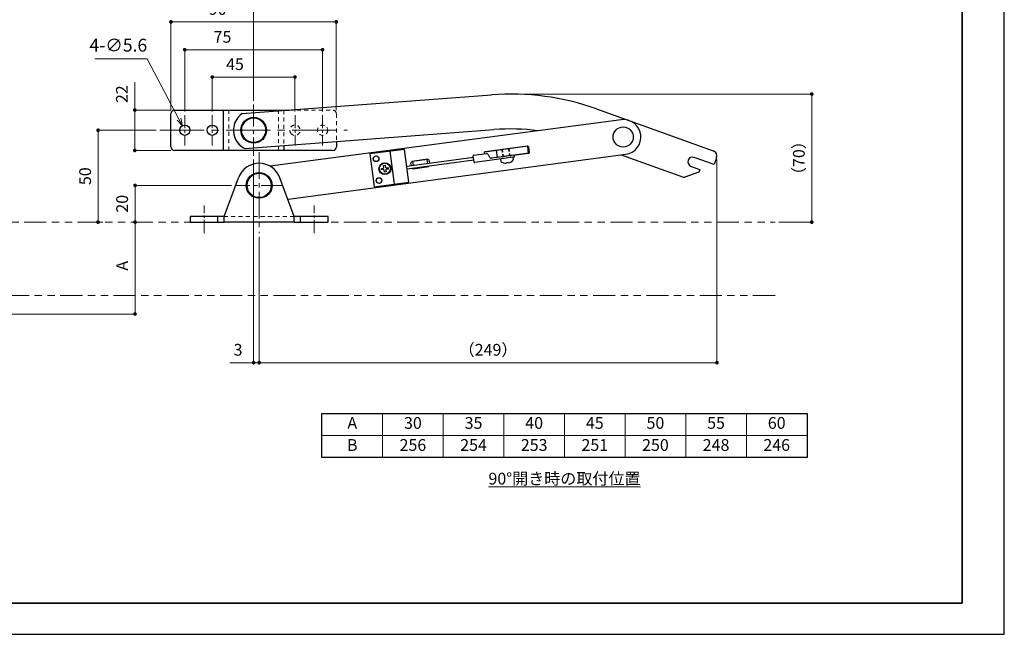
# Model space of a CAD drawing. Units: millimetres. Extents: x 3245 to 4085, y 1379 to 1973.
# Drawn here: x 3550 to 4085, y 1379 to 1714 of the extents above; entities that cross this region are included whole.
import ezdxf

# ---------------------------------------------------------------- set-up
doc = ezdxf.new("R2010")
doc.units = ezdxf.units.MM
doc.header["$LTSCALE"] = 2
doc.header["$PDSIZE"] = -3
for name, pattern in [('中心線1', [18, 12, -2, 2, -2]), ('中線', [2, 1, 1]), ('寸法線', [2, 1, 1]), ('想像線1', [14.5, 6, -1.5, 2, -1.5, 2, -1.5]), ('文字', [2, 1, 1]), ('細線', [2, 1, 1]), ('陰線1', [4, 2.2, -1.8])]:
    doc.linetypes.add(name, pattern=pattern)
for name, color, linetype, lineweight in [('AM_0', 7, '中線', 30), ('AM_11', 2, '想像線1', 13), ('AM_2', 1, '細線', 13), ('AM_3', 6, '陰線1', 13), ('AM_5', 3, '寸法線', 13), ('AM_6', 2, '文字', 13), ('AM_7', 4, '中心線1', 13), ('waku', 7, 'Continuous', 35), ('バネ抑え', 52, 'Continuous', 30), ('ロックプレート', 30, '中線', 30), ('扉側アーム', 110, '中線', 30), ('扉側ブラケット', 131, '中線', 30), ('枠側ブラケット', 50, '中線', 30), ('軸C', 191, '中線', 30)]:
    doc.layers.add(name, color=color, linetype=linetype, lineweight=lineweight)
doc.layers.add('size', color=5, linetype='Continuous', lineweight=25, plot=False)
doc.styles.get("Standard").update_dxf_attribs({"font": 'romans.shx', "width": 0.7, "bigfont": 'extfont.shx'})
doc.dimstyles.new('SYS$0', dxfattribs={"dimtxt": 3.2, "dimasz": 1, "dimexe": 0, "dimexo": 1, "dimgap": 1.5, "dimtad": 1, "dimdsep": 46, "dimtxsty": 'STANDARD', "dimblk": 'DOT', "dimcen": 0, "dimclrd": 256, "dimclre": 256, "dimclrt": 2, "dimadec": 0, "dimazin": 2, "dimtp": 0.1, "dimtm": 0.1, "dimtfac": 0.71, "dimtmove": 0, "dimatfit": 3, "dimldrblk": 'OPEN30', "dimfxl": 1, "dimlwd": -1, "dimlwe": -1, "dimarcsym": 0})
doc.dimstyles.new('SYS$3', dxfattribs={"dimtxt": 3.5, "dimasz": 2, "dimexe": 0, "dimexo": 1, "dimgap": 1.5, "dimtad": 1, "dimtoh": 1, "dimdsep": 46, "dimtxsty": 'STANDARD', "dimblk": 'OPEN30', "dimcen": 0, "dimclrd": 256, "dimclre": 256, "dimclrt": 2, "dimadec": 0, "dimazin": 2, "dimtp": 0.1, "dimtm": 0.1, "dimtfac": 0.71, "dimtofl": 0, "dimtmove": 0, "dimatfit": 3, "dimfxl": 1, "dimlwd": -1, "dimlwe": -1, "dimarcsym": 0})

# ---------------------------------------------------------------- blocks, each defined once
blk = doc.blocks.new('_Dot')
at = {"color": 0, "linetype": 'ByBlock', "lineweight": -2}
blk.add_line((-0.5, 0), (-1, 0), dxfattribs=at)
at = {"color": 0, "linetype": 'ByBlock', "const_width": 0.5}
blk.add_lwpolyline([(-0.25, 0, 1), (0.25, 0, 1)], format="xyb", close=True, dxfattribs=at)
blk = doc.blocks.new('*D418')
at = {"layer": 'AM_5'}
for p, q in [((3612.44, 1603.51), (3612.3, 1603.51)), ((3612.3, 1555.51), (3612.3, 1601.51)), ((3437.85, 1553.51), (3612.3, 1553.51))]:
    blk.add_line(p, q, dxfattribs=at)
at = {"layer": 'Defpoints', "color": 0}
for p in [(3612.3, 1603.51), (3614.44, 1603.51), (3435.85, 1553.51)]:
    blk.add_point(p, dxfattribs=at)
at = {"layer": 'AM_5', "xscale": 2, "yscale": 2, "zscale": 2}
for p, rotation in [((3612.3, 1603.51), 90), ((3612.3, 1553.51), 270)]:
    blk.add_blockref('_Dot', p, dxfattribs=dict(at, rotation=rotation))
at = {"layer": 'AM_5', "color": 2, "insert": (3606.1, 1579.76), "char_height": 6.4, "attachment_point": 5, "rotation": 90}
blk.add_mtext('A', dxfattribs=at)
blk = doc.blocks.new('_OPEN30')
at = {"color": 0, "linetype": 'ByBlock'}
for p, q in [((-1, 0.27), (0, 0)), ((0, 0), (-1, -0.27)), ((0, 0), (-1, 0))]:
    blk.add_line(p, q, dxfattribs=at)
blk = doc.blocks.new('*D425')
at = {"layer": 'AM_5'}
for p, q in [((3664.85, 1623.51), (3612.3, 1623.51)), ((3612.3, 1621.51), (3612.3, 1605.51)), ((3613.08, 1603.51), (3612.3, 1603.51))]:
    blk.add_line(p, q, dxfattribs=at)
at = {"layer": 'Defpoints', "color": 0}
for p in [(3666.85, 1623.51), (3612.3, 1603.51), (3615.08, 1603.51)]:
    blk.add_point(p, dxfattribs=at)
at = {"layer": 'AM_5', "xscale": 2, "yscale": 2, "zscale": 2}
for p, rotation in [((3612.3, 1623.51), 90), ((3612.3, 1603.51), 270)]:
    blk.add_blockref('_Dot', p, dxfattribs=dict(at, rotation=rotation))
at = {"layer": 'AM_5', "color": 2, "insert": (3606.1, 1613.51), "char_height": 6.4, "attachment_point": 5, "rotation": 90}
blk.add_mtext('20', dxfattribs=at)
blk = doc.blocks.new('*D430')
at = {"layer": 'AM_5'}
for p, q in [((3426.85, 1564.51), (3426.85, 1734.58)), ((3428.85, 1734.58), (3674.85, 1734.58)), ((3676.85, 1669.51), (3676.85, 1734.58))]:
    blk.add_line(p, q, dxfattribs=at)
at = {"layer": 'Defpoints', "color": 0}
for p in [(3676.85, 1734.58), (3676.85, 1667.51), (3426.85, 1562.51)]:
    blk.add_point(p, dxfattribs=at)
at = {"layer": 'AM_5', "xscale": 2, "yscale": 2, "zscale": 2, "rotation": 180}
blk.add_blockref('_Dot', (3426.85, 1734.58), dxfattribs=at)
at = {"layer": 'AM_5', "xscale": 2, "yscale": 2, "zscale": 2}
blk.add_blockref('_Dot', (3676.85, 1734.58), dxfattribs=at)
at = {"layer": 'AM_5', "color": 2, "insert": (3552.18, 1740.78), "char_height": 6.4, "attachment_point": 5}
blk.add_mtext('B', dxfattribs=at)
blk = doc.blocks.new('*D431')
at = {"layer": 'AM_5'}
for p, q in [((3654.35, 1663.76), (3654.35, 1682.46)), ((3656.35, 1682.46), (3697.35, 1682.46)), ((3699.35, 1663.76), (3699.35, 1682.46))]:
    blk.add_line(p, q, dxfattribs=at)
at = {"layer": 'Defpoints', "color": 0}
for p in [(3699.35, 1682.46), (3654.35, 1661.76), (3699.35, 1661.76)]:
    blk.add_point(p, dxfattribs=at)
at = {"layer": 'AM_5', "xscale": 2, "yscale": 2, "zscale": 2, "rotation": 180}
blk.add_blockref('_Dot', (3654.35, 1682.46), dxfattribs=at)
at = {"layer": 'AM_5', "xscale": 2, "yscale": 2, "zscale": 2}
blk.add_blockref('_Dot', (3699.35, 1682.46), dxfattribs=at)
at = {"layer": 'AM_5', "color": 2, "insert": (3666.68, 1688.66), "char_height": 6.4, "attachment_point": 5}
blk.add_mtext('45', dxfattribs=at)
blk = doc.blocks.new('*D432')
at = {"layer": 'AM_5'}
for p, q in [((3639.35, 1663.76), (3639.35, 1697.34)), ((3641.35, 1697.34), (3712.35, 1697.34)), ((3714.35, 1663.76), (3714.35, 1697.34))]:
    blk.add_line(p, q, dxfattribs=at)
at = {"layer": 'Defpoints', "color": 0}
for p in [(3714.35, 1697.34), (3639.35, 1661.76), (3714.35, 1661.76)]:
    blk.add_point(p, dxfattribs=at)
at = {"layer": 'AM_5', "xscale": 2, "yscale": 2, "zscale": 2, "rotation": 180}
blk.add_blockref('_Dot', (3639.35, 1697.34), dxfattribs=at)
at = {"layer": 'AM_5', "xscale": 2, "yscale": 2, "zscale": 2}
blk.add_blockref('_Dot', (3714.35, 1697.34), dxfattribs=at)
at = {"layer": 'AM_5', "color": 2, "insert": (3659.89, 1703.54), "char_height": 6.4, "attachment_point": 5}
blk.add_mtext('75', dxfattribs=at)
blk = doc.blocks.new('*D433')
at = {"layer": 'AM_5'}
for p, q in [((3631.85, 1664.51), (3631.85, 1712.48)), ((3719.85, 1712.48), (3633.85, 1712.48)), ((3721.85, 1664.51), (3721.85, 1712.48))]:
    blk.add_line(p, q, dxfattribs=at)
at = {"layer": 'Defpoints', "color": 0}
for p in [(3631.85, 1712.48), (3631.85, 1662.51), (3721.85, 1662.51)]:
    blk.add_point(p, dxfattribs=at)
at = {"layer": 'AM_5', "xscale": 2, "yscale": 2, "zscale": 2, "rotation": 180}
blk.add_blockref('_Dot', (3631.85, 1712.48), dxfattribs=at)
at = {"layer": 'AM_5', "xscale": 2, "yscale": 2, "zscale": 2}
blk.add_blockref('_Dot', (3721.85, 1712.48), dxfattribs=at)
at = {"layer": 'AM_5', "color": 2, "insert": (3657.28, 1718.68), "char_height": 6.4, "attachment_point": 5}
blk.add_mtext('90', dxfattribs=at)
blk = doc.blocks.new('*D434')
at = {"layer": 'AM_5'}
for p, q in [((3929.01, 1637.56), (3929.01, 1527.01)), ((3679.85, 1595.51), (3679.85, 1527.01)), ((3681.85, 1527.01), (3927.01, 1527.01))]:
    blk.add_line(p, q, dxfattribs=at)
at = {"layer": 'Defpoints', "color": 0}
for p in [(3929.01, 1639.56), (3679.85, 1597.51), (3929.01, 1527.01)]:
    blk.add_point(p, dxfattribs=at)
at = {"layer": 'AM_5', "xscale": 2, "yscale": 2, "zscale": 2, "rotation": 180}
blk.add_blockref('_Dot', (3679.85, 1527.01), dxfattribs=at)
at = {"layer": 'AM_5', "xscale": 2, "yscale": 2, "zscale": 2}
blk.add_blockref('_Dot', (3929.01, 1527.01), dxfattribs=at)
at = {"layer": 'AM_5', "color": 2, "insert": (3804.43, 1533.21), "char_height": 6.4, "attachment_point": 5}
blk.add_mtext('（249）', dxfattribs=at)
blk = doc.blocks.new('*D435')
at = {"layer": 'AM_5'}
for p, q in [((3612.16, 1664.51), (3612.16, 1679.76)), ((3631.85, 1664.51), (3612.16, 1664.51)), ((3612.16, 1644.51), (3612.16, 1662.51)), ((3631.85, 1642.51), (3612.16, 1642.51))]:
    blk.add_line(p, q, dxfattribs=at)
at = {"layer": 'Defpoints', "color": 0}
for p in [(3633.85, 1664.51), (3612.16, 1642.51), (3633.85, 1642.51)]:
    blk.add_point(p, dxfattribs=at)
at = {"layer": 'AM_5', "xscale": 2, "yscale": 2, "zscale": 2}
for p, rotation in [((3612.16, 1664.51), 90), ((3612.16, 1642.51), 270)]:
    blk.add_blockref('_Dot', p, dxfattribs=dict(at, rotation=rotation))
at = {"layer": 'AM_5', "color": 2, "insert": (3605.96, 1673.13), "char_height": 6.4, "attachment_point": 5, "rotation": 90}
blk.add_mtext('22', dxfattribs=at)
blk = doc.blocks.new('*D440')
at = {"layer": 'AM_5'}
for p, q in [((3623.85, 1653.51), (3592.16, 1653.51)), ((3592.16, 1605.51), (3592.16, 1651.51)), ((3594.81, 1603.51), (3592.16, 1603.51))]:
    blk.add_line(p, q, dxfattribs=at)
at = {"layer": 'Defpoints', "color": 0}
for p in [(3592.16, 1653.51), (3625.85, 1653.51), (3596.81, 1603.51)]:
    blk.add_point(p, dxfattribs=at)
at = {"layer": 'AM_5', "xscale": 2, "yscale": 2, "zscale": 2}
for p, rotation in [((3592.16, 1653.51), 90), ((3592.16, 1603.51), 270)]:
    blk.add_blockref('_Dot', p, dxfattribs=dict(at, rotation=rotation))
at = {"layer": 'AM_5', "color": 2, "insert": (3585.96, 1628.51), "char_height": 6.4, "attachment_point": 5, "rotation": 90}
blk.add_mtext('50', dxfattribs=at)
blk = doc.blocks.new('*D441')
at = {"layer": 'AM_5'}
for p, q in [((3676.85, 1637.51), (3676.85, 1527.01)), ((3679.85, 1595.51), (3679.85, 1527.01)), ((3674.85, 1527.01), (3663.87, 1527.01)), ((3679.85, 1527.01), (3676.85, 1527.01)), ((3681.85, 1527.01), (3683.85, 1527.01))]:
    blk.add_line(p, q, dxfattribs=at)
at = {"layer": 'Defpoints', "color": 0}
for p in [(3676.85, 1639.51), (3679.85, 1597.51), (3676.85, 1527.01)]:
    blk.add_point(p, dxfattribs=at)
at = {"layer": 'AM_5', "xscale": 2, "yscale": 2, "zscale": 2}
for p, rotation in [((3676.85, 1527.01), 359.9999999999999), ((3679.85, 1527.01), 179.9999999999999)]:
    blk.add_blockref('_Dot', p, dxfattribs=dict(at, rotation=rotation))
at = {"layer": 'AM_5', "color": 2, "insert": (3668.36, 1533.21), "char_height": 6.4, "attachment_point": 5}
blk.add_mtext('3', dxfattribs=at)
blk = doc.blocks.new('*D456')
at = {"layer": 'AM_5'}
for p, q in [((3818.7, 1673.21), (3980.61, 1673.21)), ((3980.61, 1671.21), (3980.61, 1605.51)), ((3962.61, 1603.51), (3980.61, 1603.51))]:
    blk.add_line(p, q, dxfattribs=at)
at = {"layer": 'Defpoints', "color": 0}
for p in [(3816.7, 1673.21), (3960.61, 1603.51), (3980.61, 1603.51)]:
    blk.add_point(p, dxfattribs=at)
at = {"layer": 'AM_5', "xscale": 2, "yscale": 2, "zscale": 2}
for p, rotation in [((3980.61, 1673.21), 90), ((3980.61, 1603.51), 270)]:
    blk.add_blockref('_Dot', p, dxfattribs=dict(at, rotation=rotation))
at = {"layer": 'AM_5', "color": 2, "insert": (3974.41, 1638.36), "char_height": 6.4, "attachment_point": 5, "rotation": 90}
blk.add_mtext('（70）', dxfattribs=at)
blk = doc.blocks.new('*D462')
at = {"layer": 'AM_5'}
for p, q in [((3590.49, 1692.4), (3618.92, 1692.4)), ((3618.92, 1692.4), (3636.19, 1659.53))]:
    blk.add_line(p, q, dxfattribs=at)
at = {"layer": 'Defpoints', "color": 0}
for p in [(3638.05, 1655.99), (3640.66, 1651.03)]:
    blk.add_point(p, dxfattribs=at)
at = {"layer": 'AM_5', "xscale": 4, "yscale": 4, "zscale": 4, "rotation": 297.7138378542579}
blk.add_blockref('_OPEN30', (3638.05, 1655.99), dxfattribs=at)
at = {"layer": 'AM_5', "color": 2, "insert": (3603.2, 1698.9), "char_height": 7, "attachment_point": 5}
blk.add_mtext('4-∅5.6', dxfattribs=at)

msp = doc.modelspace()

# ---------------------------------------------------------------- linework, layer by layer
at = {"layer": 'AM_0', "color": 1}
for p, q in [((3670.609, 1662.563), (3806.222, 1672.815)), ((3863.504, 1665.093), (3927.019, 1642.38)), ((3672.042, 1643.617), (3807.654, 1653.869)), ((3876.966, 1640.101), (3910.87, 1627.977))]:
    msp.add_line(p, q, dxfattribs=at)
at = {"layer": 'AM_0'}
for p, q in [((3758.965, 1643.092), (3740.13, 1640.591)), ((3740.13, 1640.591), (3742.5, 1622.748)), ((3751.035, 1642.039), (3753.404, 1624.196)), ((3761.335, 1625.249), (3758.965, 1643.092)), ((3796.628, 1639.923), (3803.496, 1640.835)), ((3804.514, 1640.307), (3805.294, 1638.812)), ((3796.495, 1638.644), (3760.196, 1633.824)), ((3796.692, 1637.157), (3760.393, 1632.337)), ((3796.818, 1636.216), (3796.37, 1639.586)), ((3818.223, 1639.865), (3806.313, 1638.284)), ((3818.56, 1639.607), (3818.626, 1639.112)), ((3742.5, 1622.748), (3761.335, 1625.249))]:
    msp.add_line(p, q, dxfattribs=at)
at = {"layer": 'AM_0', "ltscale": 0.5}
for p, q in [((3818.368, 1638.775), (3797.154, 1635.958)), ((3811.132, 1637.814), (3811.295, 1636.582)), ((3815.411, 1635.977), (3814.42, 1635.845)), ((3814.42, 1635.845), (3814.448, 1635.631)), ((3815.411, 1635.977), (3815.439, 1635.763)), ((3818.234, 1637.504), (3818.071, 1638.735)), ((3746.416, 1632.76), (3747.389, 1632.889)), ((3746.524, 1631.949), (3746.416, 1632.76)), ((3747.497, 1632.078), (3746.524, 1631.949)), ((3747.612, 1634.322), (3748.423, 1634.429)), ((3747.741, 1633.348), (3747.612, 1634.322)), ((3748.086, 1630.753), (3747.957, 1631.726)), ((3748.897, 1630.861), (3748.086, 1630.753)), ((3748.423, 1634.429), (3748.552, 1633.456)), ((3748.768, 1631.834), (3748.897, 1630.861)), ((3749.012, 1633.104), (3749.985, 1633.234)), ((3750.093, 1632.422), (3749.119, 1632.293)), ((3749.985, 1633.234), (3750.093, 1632.422))]:
    msp.add_line(p, q, dxfattribs=at)
at = {"layer": 'AM_0'}
msp.add_lwpolyline([(3714.03, 1499.392), (3978.03, 1499.392), (3978.03, 1475.392), (3714.03, 1475.392)], close=True, dxfattribs=at)
at = {"layer": 'AM_0', "color": 3}
for centre, radius in [((3877.964, 1649.833), 5.5), ((3743.499, 1638.012), 1.5), ((3745.079, 1626.117), 1.5)]:
    msp.add_circle(centre, radius, dxfattribs=at)
at = {"layer": 'AM_0'}
for centre, radius in [((3743.499, 1638.012), 1.55), ((3748.254, 1632.591), 3.25), ((3745.079, 1626.117), 1.55)]:
    msp.add_circle(centre, radius, dxfattribs=at)
at = {"layer": 'AM_0', "ltscale": 0.5}
msp.add_circle((3748.254, 1632.591), 3, dxfattribs=at)
at = {"layer": 'AM_0', "color": 1}
for centre, radius, start, end in [((3816.7, 1534.21), 139, 70.32318, 94.32318), ((3676.855, 1653.508), 11, 124.59582, 244.05053), ((3676.855, 1653.508), 11, 145.50066, 244.05053), ((3816.7, 1534.21), 120, 82.82009, 94.32318)]:
    msp.add_arc(centre, radius, start, end, dxfattribs=at)
at = {"layer": 'AM_0'}
for centre, radius, start, end in [((3796.667, 1639.626), 0.3, 97.5646, 187.5646), ((3803.628, 1639.844), 1, 27.5646, 97.5646), ((3797.115, 1636.255), 0.3, 187.5646, 277.5646), ((3806.181, 1639.275), 1, 207.5646, 277.5646), ((3818.263, 1639.568), 0.3, 7.5646, 97.5646), ((3818.329, 1639.072), 0.3, 277.5646, 7.5646)]:
    msp.add_arc(centre, radius, start, end, dxfattribs=at)
at = {"layer": 'AM_0', "ltscale": 0.5}
for centre, radius, start, end in [((3814.245, 1640.66), 5.033, 234.12727, 272.31588), ((3814.323, 1640.671), 5.033, 282.81333, 321.00194), ((3747.336, 1633.294), 0.409, 277.5646, 7.5646), ((3747.551, 1631.672), 0.409, 7.5646, 97.5646), ((3748.958, 1633.51), 0.409, 187.5646, 277.5646), ((3749.173, 1631.888), 0.409, 97.5646, 187.5646)]:
    msp.add_arc(centre, radius, start, end, dxfattribs=at)
at = {"layer": 'AM_11'}
msp.add_lwpolyline([(3960.61, 1563.508), (3436.001, 1563.508), (3436.001, 1603.508), (3960.61, 1603.508)], dxfattribs=at)
at = {"layer": 'AM_2'}
for p, q in [((3747.03, 1475.392), (3747.03, 1499.392)), ((3780.03, 1475.392), (3780.03, 1499.392)), ((3813.03, 1475.392), (3813.03, 1499.392)), ((3846.03, 1475.392), (3846.03, 1499.392)), ((3879.03, 1475.392), (3879.03, 1499.392)), ((3912.03, 1475.392), (3912.03, 1499.392)), ((3945.03, 1475.392), (3945.03, 1499.392)), ((3714.03, 1487.392), (3978.03, 1487.392))]:
    msp.add_line(p, q, dxfattribs=at)
at = {"layer": 'AM_3', "ltscale": 0.1}
for p, q in [((3812.375, 1639.089), (3812.52, 1637.998)), ((3816.538, 1639.642), (3816.683, 1638.551))]:
    msp.add_line(p, q, dxfattribs=at)
at = {"layer": 'AM_7', "ltscale": 0.5}
for p, q in [((3676.855, 1667.508), (3676.855, 1639.508)), ((3692.855, 1623.508), (3666.855, 1623.508))]:
    msp.add_line(p, q, dxfattribs=at)
at = {"layer": 'AM_7', "ltscale": 0.3}
for p, q in [((3639.355, 1661.758), (3639.355, 1645.258)), ((3654.355, 1661.758), (3654.355, 1645.258)), ((3699.355, 1661.758), (3699.355, 1645.258)), ((3714.355, 1661.758), (3714.355, 1645.258)), ((3649.855, 1597.508), (3649.855, 1612.508)), ((3709.855, 1597.508), (3709.855, 1612.508))]:
    msp.add_line(p, q, dxfattribs=at)
at = {"layer": 'AM_7'}
msp.add_line((3625.855, 1653.508), (3727.855, 1653.508), dxfattribs=at)
at = {"layer": 'AM_7', "ltscale": 0.6}
msp.add_line((3679.855, 1641.508), (3679.855, 1597.508), dxfattribs=at)
at = {"layer": 'size'}
for p, q in [((4085.416, 1379.195), (4085.416, 1973.195)), ((3245.416, 1379.195), (4085.416, 1379.195))]:
    msp.add_line(p, q, dxfattribs=at)
at = {"layer": 'waku'}
for p, q in [((4062.416, 1396.195), (4062.416, 1956.195)), ((3268.416, 1396.195), (4062.416, 1396.195))]:
    msp.add_line(p, q, dxfattribs=at)
at = {"layer": 'バネ抑え'}
for p, q in [((3763.356, 1636.614), (3763.666, 1634.285)), ((3771.596, 1635.338), (3771.287, 1637.667)), ((3763.863, 1632.798), (3763.883, 1632.649)), ((3771.813, 1633.702), (3771.793, 1633.851))]:
    msp.add_line(p, q, dxfattribs=at)
for points in [[(3771.719, 1637.725), (3762.924, 1636.557)], [(3763.451, 1632.592), (3772.245, 1633.759)]]:
    msp.add_lwpolyline(points, dxfattribs=at)
at = {"layer": 'ロックプレート'}
for p, q in [((3802.711, 1641.84), (3826.105, 1644.947)), ((3809.5, 1638.707), (3808.973, 1642.672)), ((3826.632, 1640.982), (3809.482, 1638.705)), ((3825.825, 1644.91), (3826.352, 1640.945))]:
    msp.add_line(p, q, dxfattribs=at)
at = {"layer": 'ロックプレート', "linetype": '陰線1', "lineweight": 13, "ltscale": 0.3}
for p, q in [((3812.474, 1639.102), (3811.947, 1643.067)), ((3812.821, 1639.148), (3812.294, 1643.113)), ((3816.092, 1639.582), (3815.566, 1643.548)), ((3816.439, 1639.628), (3815.912, 1643.594))]:
    msp.add_line(p, q, dxfattribs=at)
at = {"layer": '扉側アーム'}
for p, q in [((3876.864, 1659.254), (3685.872, 1633.89)), ((3695.664, 1616.024), (3879.365, 1640.419))]:
    msp.add_line(p, q, dxfattribs=at)
at = {"layer": '扉側アーム', "color": 1}
for p, q in [((3927.521, 1634.873), (3916.692, 1638.745)), ((3928.834, 1638.545), (3927.521, 1634.873)), ((3919.111, 1630.659), (3911.541, 1627.976)), ((3914.941, 1633.849), (3919.649, 1632.165)), ((3919.649, 1632.165), (3919.111, 1630.659))]:
    msp.add_line(p, q, dxfattribs=at)
at = {"layer": '扉側アーム'}
for points in [[(3802.657, 1640.724), (3802.565, 1641.418, -0.4142136), (3802.995, 1641.979), (3825.795, 1645.007, -0.4142136), (3826.356, 1644.577), (3826.777, 1641.405, -0.4142136), (3826.348, 1640.843), (3818.458, 1639.796)], [(3762.674, 1634.153), (3762.483, 1635.59, -0.4142136), (3763.343, 1636.713), (3771.273, 1637.766, -0.4142136), (3772.396, 1636.907), (3772.587, 1635.469)], [(3772.449, 1633.938, -0.1826758), (3771.826, 1633.603), (3763.896, 1632.55, -0.1826758), (3763.207, 1632.711)]]:
    msp.add_lwpolyline(points, format="xyb", dxfattribs=at)
msp.add_arc((3878.114, 1649.836), 9.5, 277.5646, 97.5646, dxfattribs=at)
at = {"layer": '扉側アーム', "color": 1}
for centre, radius, start, end in [((3926.009, 1639.556), 3, 340.32318, 70.32318), ((3915.817, 1636.297), 2.6, 70.32318, 250.32318), ((3918.329, 1631.443), 1, 289.51645, 289.51645), ((3911.207, 1628.919), 1, 250.32318, 289.51645)]:
    msp.add_arc(centre, radius, start, end, dxfattribs=at)
at = {"layer": '扉側ブラケット'}
for p, q in [((3660.855, 1606.508), (3668.586, 1627.632)), ((3698.855, 1606.508), (3691.124, 1627.632)), ((3657.355, 1606.508), (3642.355, 1606.508)), ((3642.355, 1606.508), (3642.355, 1603.508)), ((3642.355, 1603.508), (3657.355, 1603.508)), ((3657.355, 1603.508), (3657.355, 1606.508)), ((3660.855, 1606.508), (3657.355, 1606.508)), ((3657.355, 1603.508), (3660.855, 1603.508)), ((3660.855, 1603.508), (3660.855, 1606.508)), ((3698.855, 1603.508), (3660.855, 1603.508)), ((3702.355, 1606.508), (3698.855, 1606.508)), ((3698.855, 1603.508), (3698.855, 1606.508)), ((3698.855, 1603.508), (3702.355, 1603.508)), ((3702.355, 1603.508), (3702.355, 1606.508)), ((3717.355, 1606.508), (3702.355, 1606.508)), ((3702.355, 1603.508), (3717.355, 1603.508)), ((3717.355, 1603.508), (3717.355, 1606.508))]:
    msp.add_line(p, q, dxfattribs=at)
at = {"layer": '扉側ブラケット', "linetype": '陰線1', "lineweight": 13, "ltscale": 0.5}
msp.add_line((3698.855, 1606.508), (3660.855, 1606.508), dxfattribs=at)
at = {"layer": '扉側ブラケット'}
msp.add_circle((3679.855, 1623.508), 7, dxfattribs=at)
at = {"layer": '扉側ブラケット', "lineweight": 13}
msp.add_circle((3679.855, 1623.508), 6.5, dxfattribs=at)
at = {"layer": '扉側ブラケット'}
msp.add_arc((3679.855, 1623.508), 12, 20.10147, 159.89853, dxfattribs=at)
at = {"layer": '枠側ブラケット'}
for p, q in [((3631.855, 1644.508), (3631.855, 1662.508)), ((3633.855, 1664.508), (3696.338, 1664.508)), ((3660.355, 1642.508), (3660.355, 1664.508)), ((3721.855, 1647.382), (3721.855, 1644.508)), ((3719.855, 1642.508), (3633.855, 1642.508)), ((3693.355, 1645.228), (3693.355, 1642.508))]:
    msp.add_line(p, q, dxfattribs=at)
at = {"layer": '枠側ブラケット', "linetype": '陰線1', "lineweight": 13, "ltscale": 0.5}
for p, q in [((3663.355, 1642.508), (3663.355, 1664.508)), ((3690.355, 1642.508), (3690.355, 1664.508)), ((3693.355, 1664.508), (3693.355, 1645.228)), ((3696.338, 1664.508), (3719.855, 1664.508)), ((3721.855, 1662.508), (3721.855, 1647.382))]:
    msp.add_line(p, q, dxfattribs=at)
at = {"layer": '枠側ブラケット'}
for centre in [(3639.355, 1653.508), (3654.355, 1653.508)]:
    msp.add_circle(centre, 2.8, dxfattribs=at)
at = {"layer": '枠側ブラケット', "linetype": '陰線1', "lineweight": 13, "ltscale": 0.5}
msp.add_circle((3714.355, 1653.508), 2.8, dxfattribs=at)
at = {"layer": '枠側ブラケット'}
for centre, start, end in [((3633.855, 1662.508), 90, 180), ((3633.855, 1644.508), 180, 270), ((3719.855, 1644.508), 270, 0)]:
    msp.add_arc(centre, 2, start, end, dxfattribs=at)
at = {"layer": '枠側ブラケット', "linetype": '陰線1', "lineweight": 13, "ltscale": 0.5}
for centre, radius, start, end in [((3719.855, 1662.508), 2, 17.33196, 90), ((3719.855, 1662.508), 2, 0, 17.33196), ((3699.355, 1653.508), 2.8, 16.72105, 211.27895), ((3699.355, 1653.508), 2.8, 211.27895, 16.72105)]:
    msp.add_arc(centre, radius, start, end, dxfattribs=at)
at = {"layer": '軸C'}
msp.add_circle((3676.855, 1653.508), 7, dxfattribs=at)
at = {"layer": '軸C', "lineweight": 13}
msp.add_circle((3676.855, 1653.508), 6.5, dxfattribs=at)

# ---------------------------------------------------------------- texts
at = {"layer": 'AM_6', "char_height": 6.4, "attachment_point": 5}
for s, insert, width in [('A', (3730.53, 1493.392), 33), ('30', (3763.53, 1493.392), 33), ('35', (3796.53, 1493.392), 33), ('40', (3829.53, 1493.392), 33), ('45', (3862.53, 1493.392), 33), ('50', (3895.53, 1493.392), 33), ('55', (3928.53, 1493.392), 33), ('60', (3961.53, 1493.392), 33), ('B', (3730.53, 1481.392), 33), ('256', (3763.53, 1481.392), 33), ('254', (3796.53, 1481.392), 33), ('253', (3829.53, 1481.392), 33), ('251', (3862.53, 1481.392), 33), ('250', (3895.53, 1481.392), 33), ('248', (3928.53, 1481.392), 33), ('246', (3961.53, 1481.392), 33), ('{\\L90°開き時の取付位置}', (3846.03, 1463.912), 264)]:
    msp.add_mtext(s, dxfattribs=dict(at, insert=insert, width=width))

# ---------------------------------------------------------------- dimensions: what is measured, and where the dimension line sits
at = {"layer": 'AM_5'}
for base, p1, p2, angle, text, override, picture, middle in [((3676.855, 1734.58), (3426.855, 1562.508), (3676.855, 1667.508), 180, 'B', {"dimscale": 2, "dimadec": 1, "dimtp": 0}, '*D430', (3552.18, 1734.58)), ((3612.301, 1603.508), (3435.855, 1553.508), (3614.442, 1603.508), 90, 'A', {"dimscale": 2, "dimadec": 1, "dimtp": 0, "dimtm": 0.2}, '*D418', (3612.301, 1579.758))]:
    dim = msp.add_linear_dim(base=base, p1=p1, p2=p2, angle=angle, text=text, dimstyle='SYS$0', override=override, dxfattribs=at)
    dim.commit()
    dim.dimension.update_dxf_attribs({"geometry": picture, "text_midpoint": middle, "dimtype": 160})
for base, p1, p2, angle, override, picture, middle in [((3631.855, 1712.483), (3721.855, 1662.508), (3631.855, 1662.508), 180, {"dimscale": 2, "dimadec": 1, "dimtp": 0}, '*D433', (3657.278, 1712.483)), ((3714.355, 1697.339), (3639.355, 1661.758), (3714.355, 1661.758), 180, {"dimscale": 2, "dimadec": 1, "dimtp": 0}, '*D432', (3659.891, 1697.339)), ((3699.355, 1682.457), (3654.355, 1661.758), (3699.355, 1661.758), 180, {"dimscale": 2, "dimadec": 1, "dimtp": 0}, '*D431', (3666.683, 1682.457)), ((3612.163, 1642.508), (3633.855, 1664.508), (3633.855, 1642.508), 90, {"dimscale": 2, "dimdec": 0, "dimadec": 1, "dimtp": 0}, '*D435', (3612.163, 1673.134))]:
    dim = msp.add_linear_dim(base=base, p1=p1, p2=p2, angle=angle, dimstyle='SYS$0', override=override, dxfattribs=at)
    dim.commit()
    dim.dimension.update_dxf_attribs({"geometry": picture, "text_midpoint": middle, "dimtype": 160})
dim = msp.add_diameter_dim_2p(p1=(3640.657, 1651.029), p2=(3638.053, 1655.986), text='4-<>', dimstyle='SYS$3', override={"dimscale": 2, "dimdec": 1, "dimadec": 1, "dimtp": 0.05, "dimtm": 0.05}, dxfattribs=at)
dim.commit()
dim.dimension.update_dxf_attribs({"geometry": '*D462', "text_midpoint": (3603.205, 1692.405), "dimtype": 163})
for base, p1, p2, angle, override, picture, middle in [((3980.61, 1603.508), (3816.7, 1673.21), (3960.61, 1603.508), 90, {"dimscale": 2, "dimdec": 0, "dimadec": 1, "dimtp": 0.05, "dimtm": 0.05}, '*D456', (3974.41, 1638.359)), ((3929.009, 1527.008), (3679.855, 1597.508), (3929.009, 1639.556), 180, {"dimscale": 2, "dimdec": 0, "dimadec": 1, "dimtp": 0}, '*D434', (3804.432, 1533.208))]:
    dim = msp.add_linear_dim(base=base, p1=p1, p2=p2, angle=angle, text='（<>）', dimstyle='SYS$0', override=override, dxfattribs=at)
    dim.commit()
    dim.dimension.update_dxf_attribs({"geometry": picture, "text_midpoint": middle})
for base, p1, p2, angle, override, picture, middle in [((3592.163, 1653.508), (3596.809, 1603.508), (3625.855, 1653.508), 90, {"dimscale": 2, "dimadec": 1, "dimtp": 0.3, "dimtm": 0, "dimtdec": 2, "dimtzin": 8}, '*D440', (3585.963, 1628.508)), ((3676.855, 1527.008), (3679.855, 1597.508), (3676.855, 1639.508), 180, {"dimscale": 2, "dimadec": 1, "dimtp": 0.3, "dimtm": 0}, '*D441', (3668.362, 1533.208)), ((3612.301, 1603.508), (3666.855, 1623.508), (3615.075, 1603.508), 90, {"dimscale": 2, "dimadec": 1, "dimtp": 0, "dimtm": 0.2}, '*D425', (3606.101, 1613.508))]:
    dim = msp.add_linear_dim(base=base, p1=p1, p2=p2, angle=angle, dimstyle='SYS$0', override=override, dxfattribs=at)
    dim.commit()
    dim.dimension.update_dxf_attribs({"geometry": picture, "text_midpoint": middle})

doc.saveas('drawing.dxf')
